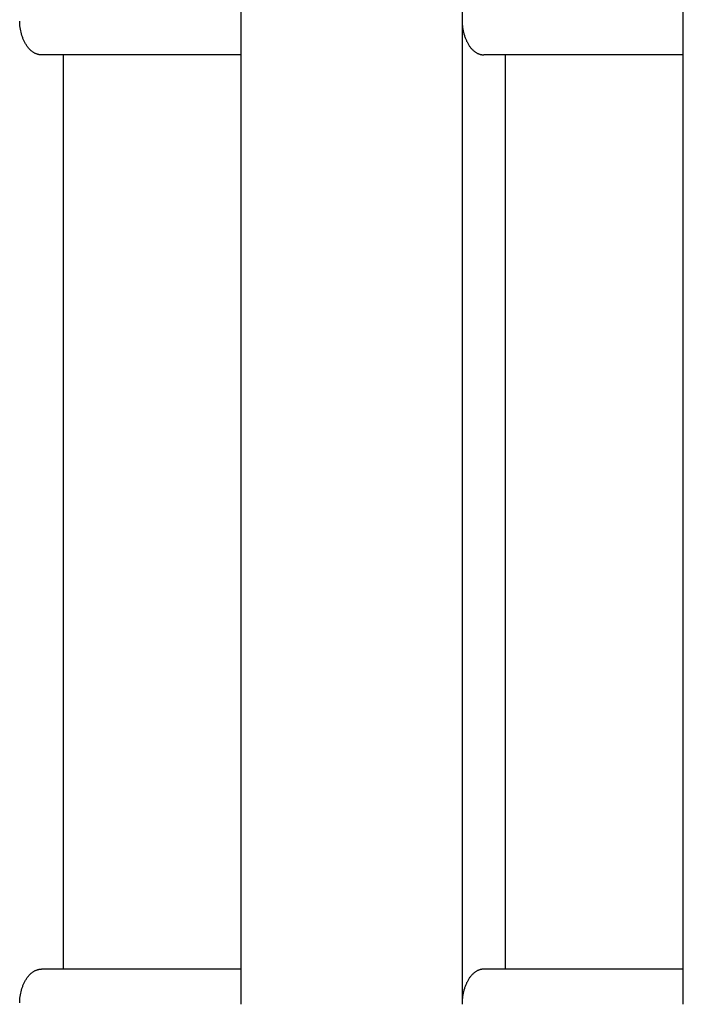
# Model space of a CAD drawing. Units: millimetres. Extents: x 2200 to 4462, y 8 to 2751.
# Drawn here: x 2529 to 2680, y 352 to 576 of the extents above; entities that cross this region are included whole.
import ezdxf

# ---------------------------------------------------------------- set-up
doc = ezdxf.new("R2010")
doc.units = ezdxf.units.MM

msp = doc.modelspace()

# ---------------------------------------------------------------- linework, layer by layer
for p, q in [((2579.42, 608.24), (2579.42, 352.24)), ((2629.77, 608.24), (2629.77, 352.24)), ((2680.13, 352.24), (2680.13, 608.24)), ((2529.08, 575.53), (2529.07, 575.88)), ((2629.78, 575.88), (2629.79, 575.53)), ((2529.11, 575.18), (2529.08, 575.53)), ((2529.14, 574.82), (2529.11, 575.18)), ((2529.19, 574.46), (2529.14, 574.82)), ((2529.24, 574.1), (2529.19, 574.46)), ((2529.31, 573.74), (2529.24, 574.1)), ((2529.39, 573.38), (2529.31, 573.74)), ((2629.79, 575.53), (2629.82, 575.18)), ((2629.82, 575.18), (2629.85, 574.82)), ((2629.85, 574.82), (2629.9, 574.46)), ((2629.9, 574.46), (2629.95, 574.1)), ((2629.95, 574.1), (2630.02, 573.74)), ((2630.02, 573.74), (2630.1, 573.38)), ((2529.48, 573.02), (2529.39, 573.38)), ((2529.58, 572.67), (2529.48, 573.02)), ((2529.64, 572.49), (2529.58, 572.67)), ((2529.7, 572.32), (2529.64, 572.49)), ((2529.76, 572.15), (2529.7, 572.32)), ((2529.82, 571.98), (2529.76, 572.15)), ((2529.89, 571.82), (2529.82, 571.98)), ((2529.96, 571.65), (2529.89, 571.82)), ((2530.03, 571.49), (2529.96, 571.65)), ((2530.1, 571.33), (2530.03, 571.49)), ((2530.18, 571.17), (2530.1, 571.33)), ((2630.1, 573.38), (2630.19, 573.02)), ((2630.19, 573.02), (2630.29, 572.67)), ((2630.29, 572.67), (2630.35, 572.49)), ((2630.35, 572.49), (2630.41, 572.32)), ((2630.41, 572.32), (2630.47, 572.15)), ((2630.47, 572.15), (2630.53, 571.98)), ((2630.53, 571.98), (2630.6, 571.82)), ((2630.6, 571.82), (2630.67, 571.65)), ((2630.67, 571.65), (2630.74, 571.49)), ((2630.74, 571.49), (2630.81, 571.33)), ((2630.81, 571.33), (2630.89, 571.17)), ((2530.26, 571.02), (2530.18, 571.17)), ((2530.34, 570.87), (2530.26, 571.02)), ((2530.43, 570.72), (2530.34, 570.87)), ((2530.51, 570.58), (2530.43, 570.72)), ((2530.6, 570.44), (2530.51, 570.58)), ((2530.69, 570.3), (2530.6, 570.44)), ((2530.79, 570.17), (2530.69, 570.3)), ((2530.88, 570.04), (2530.79, 570.17)), ((2530.98, 569.92), (2530.88, 570.04)), ((2531.08, 569.8), (2530.98, 569.92)), ((2531.18, 569.68), (2531.08, 569.8)), ((2531.28, 569.57), (2531.18, 569.68)), ((2531.38, 569.46), (2531.28, 569.57)), ((2531.48, 569.36), (2531.38, 569.46)), ((2531.59, 569.26), (2531.48, 569.36)), ((2531.7, 569.17), (2531.59, 569.26)), ((2531.8, 569.08), (2531.7, 569.17)), ((2531.91, 568.99), (2531.8, 569.08)), ((2532.02, 568.91), (2531.91, 568.99)), ((2630.89, 571.17), (2630.97, 571.02)), ((2630.97, 571.02), (2631.05, 570.87)), ((2631.05, 570.87), (2631.14, 570.72)), ((2631.14, 570.72), (2631.22, 570.58)), ((2631.22, 570.58), (2631.31, 570.44)), ((2631.31, 570.44), (2631.4, 570.3)), ((2631.4, 570.3), (2631.49, 570.17)), ((2631.49, 570.17), (2631.59, 570.04)), ((2631.59, 570.04), (2631.69, 569.92)), ((2631.69, 569.92), (2631.78, 569.8)), ((2631.78, 569.8), (2631.88, 569.68)), ((2631.88, 569.68), (2631.99, 569.57)), ((2631.99, 569.57), (2632.09, 569.46)), ((2632.09, 569.46), (2632.19, 569.36)), ((2632.19, 569.36), (2632.3, 569.26)), ((2632.3, 569.26), (2632.41, 569.17)), ((2632.41, 569.17), (2632.51, 569.08)), ((2632.51, 569.08), (2632.62, 568.99)), ((2632.62, 568.99), (2632.73, 568.91)), ((2532.13, 568.84), (2532.02, 568.91)), ((2532.24, 568.77), (2532.13, 568.84)), ((2532.35, 568.7), (2532.24, 568.77)), ((2532.46, 568.64), (2532.35, 568.7)), ((2532.57, 568.58), (2532.46, 568.64)), ((2532.69, 568.53), (2532.57, 568.58)), ((2532.8, 568.48), (2532.69, 568.53)), ((2532.91, 568.44), (2532.8, 568.48)), ((2533.02, 568.4), (2532.91, 568.44)), ((2533.08, 568.38), (2533.02, 568.4)), ((2533.13, 568.37), (2533.08, 568.38)), ((2533.19, 568.35), (2533.13, 568.37)), ((2533.24, 568.34), (2533.19, 568.35)), ((2533.3, 568.32), (2533.24, 568.34)), ((2533.35, 568.31), (2533.3, 568.32)), ((2533.41, 568.3), (2533.35, 568.31)), ((2533.46, 568.29), (2533.41, 568.3)), ((2533.52, 568.28), (2533.46, 568.29)), ((2533.57, 568.27), (2533.52, 568.28)), ((2533.63, 568.26), (2533.57, 568.27)), ((2533.68, 568.26), (2533.63, 568.26)), ((2533.73, 568.25), (2533.68, 568.26)), ((2533.79, 568.25), (2533.73, 568.25)), ((2533.84, 568.25), (2533.79, 568.25)), ((2533.9, 568.24), (2533.84, 568.25)), ((2534, 568.24), (2533.9, 568.24)), ((2579.42, 568.24), (2534, 568.24)), ((2538.94, 568.24), (2538.94, 360.24)), ((2632.73, 568.91), (2632.84, 568.84)), ((2632.84, 568.84), (2632.95, 568.77)), ((2632.95, 568.77), (2633.06, 568.7)), ((2633.06, 568.7), (2633.17, 568.64)), ((2633.17, 568.64), (2633.28, 568.58)), ((2633.28, 568.58), (2633.4, 568.53)), ((2633.4, 568.53), (2633.51, 568.48)), ((2633.51, 568.48), (2633.62, 568.44)), ((2633.62, 568.44), (2633.73, 568.4)), ((2633.73, 568.4), (2633.79, 568.38)), ((2633.79, 568.38), (2633.84, 568.37)), ((2633.84, 568.37), (2633.9, 568.35)), ((2633.9, 568.35), (2633.95, 568.34)), ((2633.95, 568.34), (2634.01, 568.32)), ((2634.01, 568.32), (2634.06, 568.31)), ((2634.06, 568.31), (2634.12, 568.3)), ((2634.12, 568.3), (2634.17, 568.29)), ((2634.17, 568.29), (2634.23, 568.28)), ((2634.23, 568.28), (2634.28, 568.27)), ((2634.28, 568.27), (2634.34, 568.26)), ((2634.34, 568.26), (2634.39, 568.26)), ((2634.39, 568.26), (2634.44, 568.25)), ((2634.44, 568.25), (2634.5, 568.25)), ((2634.5, 568.25), (2634.55, 568.25)), ((2634.55, 568.25), (2634.6, 568.24)), ((2634.6, 568.24), (2634.71, 568.24)), ((2680.13, 568.24), (2634.71, 568.24)), ((2639.65, 360.24), (2639.65, 568.24)), ((2530.79, 358.31), (2530.88, 358.44)), ((2530.88, 358.44), (2530.98, 358.56)), ((2530.98, 358.56), (2531.08, 358.68)), ((2531.08, 358.68), (2531.18, 358.8)), ((2531.18, 358.8), (2531.28, 358.91)), ((2531.28, 358.91), (2531.38, 359.02)), ((2531.38, 359.02), (2531.48, 359.12)), ((2531.48, 359.12), (2531.59, 359.22)), ((2531.59, 359.22), (2531.7, 359.32)), ((2531.7, 359.32), (2531.8, 359.4)), ((2531.8, 359.4), (2531.91, 359.49)), ((2531.91, 359.49), (2532.02, 359.57)), ((2532.02, 359.57), (2532.13, 359.64)), ((2532.13, 359.64), (2532.24, 359.72)), ((2532.24, 359.72), (2532.35, 359.78)), ((2532.35, 359.78), (2532.46, 359.84)), ((2532.46, 359.84), (2532.57, 359.9)), ((2532.57, 359.9), (2532.69, 359.95)), ((2532.69, 359.95), (2532.8, 360)), ((2532.8, 360), (2532.91, 360.04)), ((2532.91, 360.04), (2533.02, 360.08)), ((2533.02, 360.08), (2533.08, 360.1)), ((2533.08, 360.1), (2533.13, 360.12)), ((2533.13, 360.12), (2533.19, 360.13)), ((2533.19, 360.13), (2533.24, 360.15)), ((2533.24, 360.15), (2533.3, 360.16)), ((2533.3, 360.16), (2533.35, 360.17)), ((2533.35, 360.17), (2533.41, 360.18)), ((2533.41, 360.18), (2533.46, 360.19)), ((2533.46, 360.19), (2533.52, 360.2)), ((2533.52, 360.2), (2533.57, 360.21)), ((2533.57, 360.21), (2533.63, 360.22)), ((2533.63, 360.22), (2533.68, 360.22)), ((2533.68, 360.22), (2533.73, 360.23)), ((2533.73, 360.23), (2533.79, 360.23)), ((2533.79, 360.23), (2533.84, 360.24)), ((2533.84, 360.24), (2533.9, 360.24)), ((2533.9, 360.24), (2534, 360.24)), ((2579.42, 360.24), (2534, 360.24)), ((2631.59, 358.44), (2631.49, 358.31)), ((2631.69, 358.56), (2631.59, 358.44)), ((2631.78, 358.68), (2631.69, 358.56)), ((2631.88, 358.8), (2631.78, 358.68)), ((2631.99, 358.91), (2631.88, 358.8)), ((2632.09, 359.02), (2631.99, 358.91)), ((2632.19, 359.12), (2632.09, 359.02)), ((2632.3, 359.22), (2632.19, 359.12)), ((2632.41, 359.32), (2632.3, 359.22)), ((2632.51, 359.4), (2632.41, 359.32)), ((2632.62, 359.49), (2632.51, 359.4)), ((2632.73, 359.57), (2632.62, 359.49)), ((2632.84, 359.64), (2632.73, 359.57)), ((2632.95, 359.72), (2632.84, 359.64)), ((2633.06, 359.78), (2632.95, 359.72)), ((2633.17, 359.84), (2633.06, 359.78)), ((2633.28, 359.9), (2633.17, 359.84)), ((2633.4, 359.95), (2633.28, 359.9)), ((2633.51, 360), (2633.4, 359.95)), ((2633.62, 360.04), (2633.51, 360)), ((2633.73, 360.08), (2633.62, 360.04)), ((2633.79, 360.1), (2633.73, 360.08)), ((2633.84, 360.12), (2633.79, 360.1)), ((2633.9, 360.13), (2633.84, 360.12)), ((2633.95, 360.15), (2633.9, 360.13)), ((2634.01, 360.16), (2633.95, 360.15)), ((2634.06, 360.17), (2634.01, 360.16)), ((2634.12, 360.18), (2634.06, 360.17)), ((2634.17, 360.19), (2634.12, 360.18)), ((2634.23, 360.2), (2634.17, 360.19)), ((2634.28, 360.21), (2634.23, 360.2)), ((2634.34, 360.22), (2634.28, 360.21)), ((2634.39, 360.22), (2634.34, 360.22)), ((2634.44, 360.23), (2634.39, 360.22)), ((2634.5, 360.23), (2634.44, 360.23)), ((2634.55, 360.24), (2634.5, 360.23)), ((2634.6, 360.24), (2634.55, 360.24)), ((2634.71, 360.24), (2634.6, 360.24)), ((2680.13, 360.24), (2634.71, 360.24)), ((2529.64, 355.99), (2529.7, 356.16)), ((2529.7, 356.16), (2529.76, 356.33)), ((2529.76, 356.33), (2529.82, 356.5)), ((2529.82, 356.5), (2529.89, 356.67)), ((2529.89, 356.67), (2529.96, 356.83)), ((2529.96, 356.83), (2530.03, 356.99)), ((2530.03, 356.99), (2530.1, 357.15)), ((2530.1, 357.15), (2530.18, 357.31)), ((2530.18, 357.31), (2530.26, 357.46)), ((2530.26, 357.46), (2530.34, 357.61)), ((2530.34, 357.61), (2530.43, 357.76)), ((2530.43, 357.76), (2530.51, 357.9)), ((2530.51, 357.9), (2530.6, 358.04)), ((2530.6, 358.04), (2530.69, 358.18)), ((2530.69, 358.18), (2530.79, 358.31)), ((2630.41, 356.16), (2630.35, 355.99)), ((2630.47, 356.33), (2630.41, 356.16)), ((2630.53, 356.5), (2630.47, 356.33)), ((2630.6, 356.67), (2630.53, 356.5)), ((2630.67, 356.83), (2630.6, 356.67)), ((2630.74, 356.99), (2630.67, 356.83)), ((2630.81, 357.15), (2630.74, 356.99)), ((2630.89, 357.31), (2630.81, 357.15)), ((2630.97, 357.46), (2630.89, 357.31)), ((2631.05, 357.61), (2630.97, 357.46)), ((2631.14, 357.76), (2631.05, 357.61)), ((2631.22, 357.9), (2631.14, 357.76)), ((2631.31, 358.04), (2631.22, 357.9)), ((2631.4, 358.18), (2631.31, 358.04)), ((2631.49, 358.31), (2631.4, 358.18)), ((2529.14, 353.66), (2529.19, 354.02)), ((2529.19, 354.02), (2529.24, 354.38)), ((2529.24, 354.38), (2529.31, 354.75)), ((2529.31, 354.75), (2529.39, 355.11)), ((2529.39, 355.11), (2529.48, 355.46)), ((2529.48, 355.46), (2529.58, 355.81)), ((2529.58, 355.81), (2529.64, 355.99)), ((2629.9, 354.02), (2629.85, 353.66)), ((2629.95, 354.38), (2629.9, 354.02)), ((2630.02, 354.75), (2629.95, 354.38)), ((2630.1, 355.11), (2630.02, 354.75)), ((2630.19, 355.46), (2630.1, 355.11)), ((2630.29, 355.81), (2630.19, 355.46)), ((2630.35, 355.99), (2630.29, 355.81)), ((2529.07, 352.6), (2529.08, 352.95)), ((2529.08, 352.95), (2529.11, 353.3)), ((2529.11, 353.3), (2529.14, 353.66)), ((2629.79, 352.95), (2629.78, 352.6)), ((2629.82, 353.3), (2629.79, 352.95)), ((2629.85, 353.66), (2629.82, 353.3))]:
    msp.add_line(p, q)

doc.saveas('drawing.dxf')
